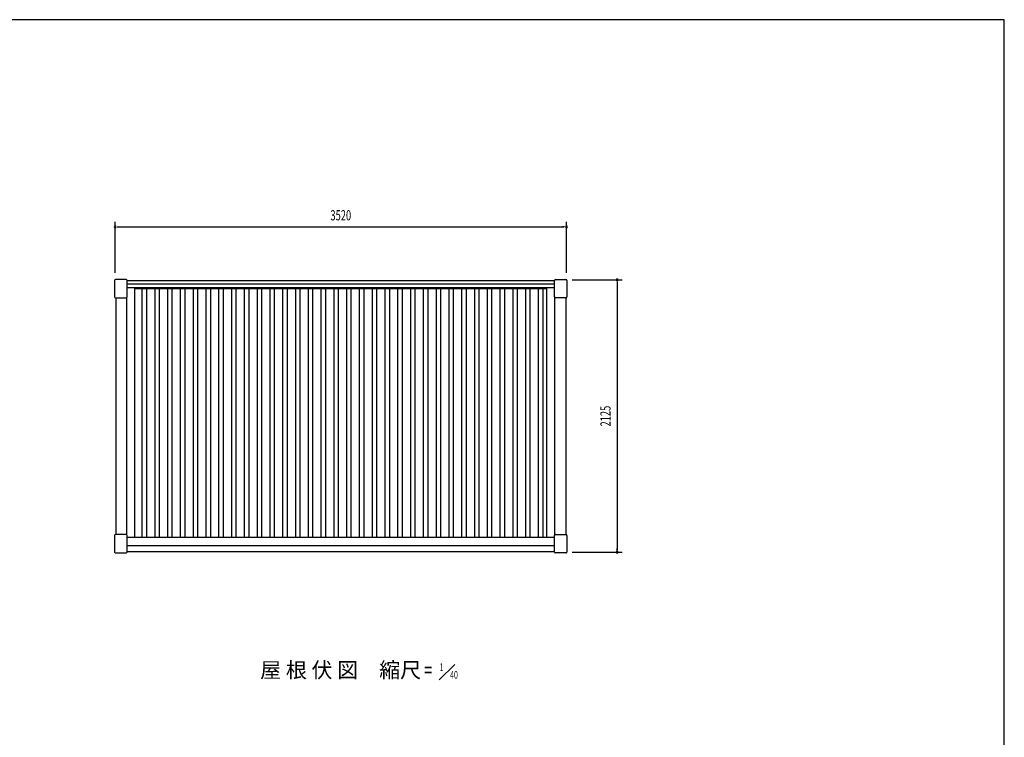
# Model space of a CAD drawing. Extents: x 740 to 16368, y 181 to 11380.
# Drawn here: x 8579 to 16260, y 5780 to 11380 of the extents above; entities that cross this region are included whole.
import ezdxf
from ezdxf.enums import TextEntityAlignment as Align

# ---------------------------------------------------------------- set-up
doc = ezdxf.new("R2010")
doc.units = 0
doc.header["$LTSCALE"] = 40
doc.header["$MEASUREMENT"] = 0
for name, color, linetype in [('DP-053H', 4, 'CONTINUOUS'), ('DP-070H', 4, 'CONTINUOUS'), ('DP-075H', 4, 'CONTINUOUS'), ('HIKIDASHI', 6, 'CONTINUOUS'), ('MAE_KABA', 2, 'CONTINUOUS'), ('SUNPOU', 4, 'CONTINUOUS'), ('WAKUSEN-02', 4, 'CONTINUOUS'), ('YANE', 1, 'CONTINUOUS')]:
    doc.layers.add(name, color=color, linetype=linetype)
doc.styles.add('00', font='ROMANS', dxfattribs={"width": 0.666667, "bigfont": 'BIGFONT'})
doc.styles.add('01', font='ROMANS', dxfattribs={"height": 3, "bigfont": 'BIGFONT'})

msp = doc.modelspace()

# ---------------------------------------------------------------- linework, layer by layer
at = {"layer": 'DP-053H'}
for p, q in [((9415.8, 9344.1), (12751.2, 9344.1)), ((9415.8, 9319.1), (12751.2, 9319.1))]:
    msp.add_line(p, q, dxfattribs=at)
at = {"layer": 'DP-070H'}
msp.add_line((9415.8, 9289.1), (12751.2, 9289.1), dxfattribs=at)
at = {"layer": 'DP-075H'}
for p, q in [((9319, 9345), (9319, 9218.2)), ((9408.3, 9352.5), (9326.5, 9352.5)), ((9415.8, 9218.2), (9415.8, 9345)), ((12751.2, 9218.2), (12751.2, 9345)), ((12758.7, 9352.5), (12840.5, 9352.5)), ((12848, 9345), (12848, 9218.2)), ((9326.5, 9210.7), (9408.3, 9210.7)), ((12840.5, 9210.7), (12758.7, 9210.7)), ((9319, 7354.7), (9319, 7226.1)), ((9408.3, 7362.2), (9326.5, 7362.2)), ((9415.8, 7226.1), (9415.8, 7354.7)), ((12751.2, 7226.1), (12751.2, 7354.7)), ((12758.7, 7362.2), (12840.5, 7362.2)), ((12848, 7354.7), (12848, 7226.1)), ((9326.5, 7220.4), (9408.3, 7220.4)), ((12840.5, 7220.4), (12758.7, 7220.4))]:
    msp.add_line(p, q, dxfattribs=at)
for centre, radius, start, end in [((9326.5, 9345), 7.5, 90, 180), ((9408.3, 9345), 7.5, 0, 90), ((12758.7, 9345), 7.5, 90, 180), ((12840.5, 9345), 7.5, 0, 90), ((9326.5, 9218.2), 7.5, 180, 270), ((9408.3, 9218.2), 7.5, 270, 0), ((12758.7, 9218.2), 7.5, 180, 270), ((12840.5, 9218.2), 7.5, 270, 0), ((9326.5, 7354.7), 7.5, 90, 180), ((9408.3, 7354.7), 7.5, 0, 90), ((12758.7, 7354.7), 7.5, 90, 180), ((12840.5, 7354.7), 7.5, 0, 90), ((9325.1, 7226.4), 6.12, 182.86021, 283.15593), ((9409.6, 7226.4), 6.12, 256.84407, 357.13979), ((12757.3, 7226.4), 6.12, 182.86021, 283.15593), ((12841.8, 7226.4), 6.12, 256.84407, 357.13979)]:
    msp.add_arc(centre, radius, start, end, dxfattribs=at)
at = {"layer": 'HIKIDASHI'}
msp.add_line((11972.1, 6349.8), (11852.1, 6229.8), dxfattribs=at)
at = {"layer": 'MAE_KABA'}
for p, q in [((9477.2, 7342.1), (9477.2, 9289.1)), ((12689.8, 7342.1), (12689.8, 9289.1)), ((9328.2, 9210.7), (9328.2, 7362.2)), ((9414.2, 7359.3), (9414.2, 9213.6)), ((12752.8, 7359.3), (12752.8, 9213.6)), ((12838.8, 9210.7), (12838.8, 7362.2)), ((9415.8, 7342.1), (12751.2, 7342.1)), ((9415.8, 7277.1), (12751.2, 7277.1)), ((12751.2, 7227.1), (9415.8, 7227.1))]:
    msp.add_line(p, q, dxfattribs=at)
at = {"layer": 'SUNPOU'}
for p, q in [((9323.5, 9403.6), (9323.5, 9803.6)), ((9338.5, 9763.6), (9353.5, 9763.6)), ((9343.5, 9763.6), (12823.5, 9763.6)), ((12828.5, 9763.6), (12813.5, 9763.6)), ((12843.5, 9403.6), (12843.5, 9803.6)), ((12888.8, 9349.1), (13278.8, 9349.1)), ((13238.8, 9334.1), (13238.8, 9319.1)), ((13238.8, 9329.1), (13238.8, 7244.1)), ((12888.7, 7224.1), (13278.8, 7224.1)), ((13238.8, 7239.1), (13238.8, 7254.1))]:
    msp.add_line(p, q, dxfattribs=at)
for centre, start, end in [((9323.5, 9763.6), 0, 180), ((9323.5, 9763.6), 180, 0), ((12843.5, 9763.6), 0, 180), ((12843.5, 9763.6), 180, 0), ((13238.8, 9349.1), 90, 270), ((13238.8, 9349.1), 270, 90), ((13238.8, 7224.1), 90, 270), ((13238.8, 7224.1), 270, 90)]:
    msp.add_arc(centre, 7.5, start, end, dxfattribs=at)
at = {"layer": 'WAKUSEN-02'}
for p, q in [((16260, 11380), (740, 11380)), ((16260, 520), (16260, 11380))]:
    msp.add_line(p, q, dxfattribs=at)
at = {"layer": 'YANE'}
for p, q in [((9477.2, 9281.6), (12689.8, 9281.6)), ((9534.7, 7342.1), (9534.7, 9281.6)), ((9569.2, 7342.1), (9569.2, 9281.6)), ((9634.5, 7342.1), (9634.5, 9281.6)), ((9669.5, 7342.1), (9669.5, 9281.6)), ((9734.2, 7342.1), (9734.2, 9281.6)), ((9769.2, 7342.1), (9769.2, 9281.6)), ((9834, 7342.1), (9834, 9281.6)), ((9869, 7342.1), (9869, 9281.6)), ((9933.7, 7342.1), (9933.7, 9281.6)), ((9968.7, 7342.1), (9968.7, 9281.6)), ((10033.5, 7342.1), (10033.5, 9281.6)), ((10068.5, 7342.1), (10068.5, 9281.6)), ((10133.2, 7342.1), (10133.2, 9281.6)), ((10168.2, 7342.1), (10168.2, 9281.6)), ((10233, 7342.1), (10233, 9281.6)), ((10268, 7342.1), (10268, 9281.6)), ((10332.7, 7342.1), (10332.7, 9281.6)), ((10367.7, 7342.1), (10367.7, 9281.6)), ((10432.5, 7342.1), (10432.5, 9281.6)), ((10467.5, 7342.1), (10467.5, 9281.6)), ((10532.2, 7342.1), (10532.2, 9281.6)), ((10567.2, 7342.1), (10567.2, 9281.6)), ((10632, 7342.1), (10632, 9281.6)), ((10667, 7342.1), (10667, 9281.6)), ((10731.7, 7342.1), (10731.7, 9281.6)), ((10766.7, 7342.1), (10766.7, 9281.6)), ((10831.5, 7342.1), (10831.5, 9281.6)), ((10866.5, 7342.1), (10866.5, 9281.6)), ((10931.2, 7342.1), (10931.2, 9281.6)), ((10966.2, 7342.1), (10966.2, 9281.6)), ((11031, 7342.1), (11031, 9281.6)), ((11066, 7342.1), (11066, 9281.6)), ((11130.7, 7342.1), (11130.7, 9281.6)), ((11165.7, 7342.1), (11165.7, 9281.6)), ((11230.5, 7342.1), (11230.5, 9281.6)), ((11265.5, 7342.1), (11265.5, 9281.6)), ((11330.2, 7342.1), (11330.2, 9281.6)), ((11365.2, 7342.1), (11365.2, 9281.6)), ((11430, 7342.1), (11430, 9281.6)), ((11465, 7342.1), (11465, 9281.6)), ((11529.7, 7342.1), (11529.7, 9281.6)), ((11564.7, 7342.1), (11564.7, 9281.6)), ((11629.5, 7342.1), (11629.5, 9281.6)), ((11664.5, 7342.1), (11664.5, 9281.6)), ((11729.2, 7342.1), (11729.2, 9281.6)), ((11764.2, 7342.1), (11764.2, 9281.6)), ((11829, 7342.1), (11829, 9281.6)), ((11864, 7342.1), (11864, 9281.6)), ((11928.7, 7342.1), (11928.7, 9281.6)), ((11963.7, 7342.1), (11963.7, 9281.6)), ((12028.5, 7342.1), (12028.5, 9281.6)), ((12063.5, 7342.1), (12063.5, 9281.6)), ((12128.2, 7342.1), (12128.2, 9281.6)), ((12163.2, 7342.1), (12163.2, 9281.6)), ((12228, 7342.1), (12228, 9281.6)), ((12263, 7342.1), (12263, 9281.6)), ((12327.7, 7342.1), (12327.7, 9281.6)), ((12362.7, 7342.1), (12362.7, 9281.6)), ((12427.5, 7342.1), (12427.5, 9281.6)), ((12462.5, 7342.1), (12462.5, 9281.6)), ((12527.2, 7342.1), (12527.2, 9281.6)), ((12562.2, 7342.1), (12562.2, 9281.6)), ((12627, 7342.1), (12627, 9281.6)), ((12662, 7342.1), (12662, 9281.6))]:
    msp.add_line(p, q, dxfattribs=at)

# ---------------------------------------------------------------- texts
at = {"layer": 'HIKIDASHI', "style": '01'}
msp.add_text('屋 根 伏 図\u3000縮尺', height=120, dxfattribs=at).set_placement((11082.5, 6289.8), align=Align.MIDDLE)
at = {"layer": 'HIKIDASHI', "style": '00', "width": 0.666667}
for s, height, p in [('=', 120, (11765.1, 6289.8)), ('1', 60, (11870.5, 6319.7)), ('40', 60, (11966.8, 6259.8))]:
    msp.add_text(s, height=height, dxfattribs=at).set_placement(p, align=Align.MIDDLE)
at = {"layer": 'SUNPOU', "style": '00', "width": 0.666667}
msp.add_text('3520', height=80, dxfattribs=at).set_placement((11083.5, 9843.6), align=Align.MIDDLE)
msp.add_text('2125', height=80, rotation=90, dxfattribs=at).set_placement((13158.8, 8286.6), align=Align.MIDDLE)

doc.saveas('drawing.dxf')
